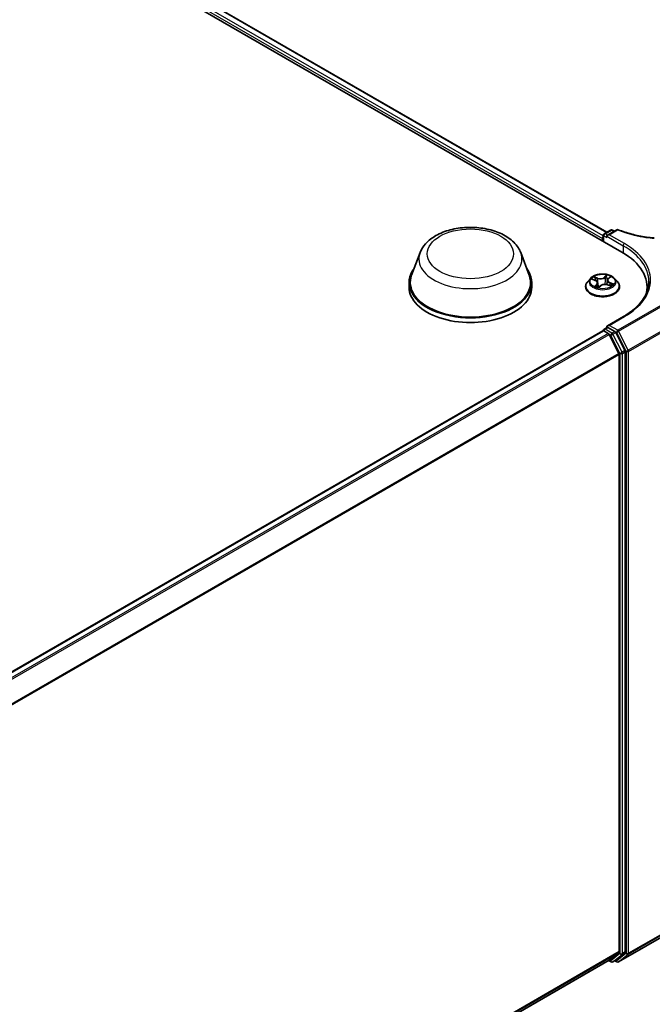
# Model space of a CAD drawing. Units: millimetres. Extents: x 0 to 8858, y 0 to 1546.
# Drawn here: x 82 to 92, y 111 to 126 of the extents above; entities that cross this region are included whole.
import ezdxf

# ---------------------------------------------------------------- set-up
doc = ezdxf.new("R2010")
doc.units = ezdxf.units.MM
doc.header["$LTSCALE"] = 0.5
doc.layers.add('Visible (ISO)', color=7, linetype='Continuous', lineweight=35)
doc.layers.add('Visible Narrow (ISO)', color=7, linetype='Continuous', lineweight=25)

msp = doc.modelspace()

# ---------------------------------------------------------------- linework, layer by layer
at = {"layer": 'Visible (ISO)'}
for p, q in [((66.65949, 136.83542), (91.72964, 122.36116)), ((67.09968, 136.75491), (91.49275, 122.67156)), ((91.45245, 122.64829), (91.55289, 122.70628)), ((91.64802, 122.70924), (91.50309, 122.62557)), ((91.58016, 122.70628), (91.61152, 122.68817)), ((91.42751, 122.57642), (91.42751, 122.5356)), ((91.43881, 122.52907), (91.43881, 122.62467)), ((91.4918, 122.60982), (91.4918, 122.58755)), ((88.58684, 122.35405), (88.45542, 122.0045)), ((90.15411, 122.35405), (90.28553, 122.0045)), ((91.24108, 121.95362), (91.19598, 121.90331)), ((91.26596, 121.9401), (91.3139, 121.922)), ((91.5032, 121.92494), (91.49573, 121.85536)), ((91.51565, 121.94818), (91.54311, 121.97438)), ((91.61395, 121.95362), (91.65904, 121.90331)), ((88.41593, 121.88982), (88.41593, 121.81559)), ((90.32502, 121.88982), (90.32502, 121.81559)), ((91.16388, 121.82302), (91.16388, 121.82604)), ((91.35182, 121.88348), (91.35932, 121.81368)), ((91.36614, 121.81198), (91.39541, 121.83784)), ((91.50511, 121.85255), (91.55429, 121.83537)), ((91.69115, 121.82302), (91.69115, 121.82604)), ((92.12105, 121.81559), (92.12105, 121.7511)), ((91.75457, 121.36045), (91.50309, 121.21526)), ((75.36975, 111.86355), (91.43316, 121.13777)), ((91.43881, 121.14013), (91.43881, 121.13903)), ((91.4468, 121.13642), (91.5149, 121.0971)), ((91.45245, 121.16375), (91.49744, 121.18973)), ((91.4918, 121.18647), (91.4918, 121.19951)), ((91.6177, 121.12682), (91.51108, 121.18838)), ((91.68017, 120.78519), (91.52972, 121.08053)), ((91.7766, 120.82742), (91.63252, 121.11025)), ((91.68464, 120.76835), (91.68464, 111.469)), ((91.78107, 111.46388), (91.78107, 120.81059)), ((91.67639, 111.30892), (92.88412, 112.0062)), ((75.63488, 102.15869), (91.52854, 111.3349)), ((91.52133, 111.33074), (91.55907, 111.30895)), ((91.52972, 111.33571), (91.68017, 111.45732)), ((91.58634, 111.30895), (91.63134, 111.33493)), ((91.64912, 111.30892), (91.6177, 111.32706)), ((91.63252, 111.33574), (91.7766, 111.4522))]:
    msp.add_line(p, q, dxfattribs=at)
for centre, start, end in [((91.56653, 122.68266), 60, 120), ((91.66166, 122.68563), 68.153501, 120), ((91.46608, 122.62467), 120, 180), ((91.46608, 121.14013), 120, 180), ((91.5727, 111.33257), 240, 300), ((91.66275, 111.33254), 240, 300)]:
    msp.add_arc(centre, 0.02727, start, end, dxfattribs=at)
for centre, major_axis, start_param, end_param in [((91.4468, 122.58755), (0.01364, 0.02362), 1.21247675, 2.35619449), ((91.53037, 122.60982), (-0.03857, 0), 4.71238898, 6.28318531), ((90.78469, 121.81559), (1.33636, 0), 6.17116049, 7.06858347), ((89.37048, 121.88982), (0.95455, 0), 2.73234536, 6.6924326), ((89.37048, 121.88982), (0.93636, 0), 2.92783652, 6.49694144), ((89.37048, 121.81559), (0.95455, 0), 3.14159265, 6.28318531), ((90.78469, 121.66714), (1.36364, 0), 0.15296584, 0.20062952), ((91.4468, 121.11415), (-0.01364, 0.02362), 5.49778714, 6.28318531), ((91.53037, 121.19951), (-0.03857, 0), 4.71238898, 6.28318531), ((91.51108, 121.16611), (-0.01364, 0.02362), 5.49778714, 6.28318531), ((91.6177, 121.10455), (0.01364, -0.02362), 1.48013644, 2.35619449), ((91.5149, 121.07483), (-0.01364, 0.02362), 4.62172909, 5.49778714), ((91.76178, 120.82172), (0.01364, -0.02362), 0.78539816, 1.48013644), ((91.66536, 120.77949), (-0.01364, 0.02362), 3.92699082, 4.62172909), ((91.66536, 111.48013), (0.01364, -0.02362), 0.09065989, 0.78539816), ((91.5149, 111.35852), (0.01364, -0.02362), 0, 0.09065989), ((91.6177, 111.35855), (0.01364, -0.02362), 0, 0.09065989), ((91.76178, 111.47501), (0.01364, -0.02362), 0.09065989, 0.78539816)]:
    msp.add_ellipse(centre, major_axis=major_axis, ratio=0.57735027, start_param=start_param, end_param=end_param, dxfattribs=at)
for points, knots in [([(88.58684, 122.35405), (88.60616, 122.40542), (88.63616, 122.45227), (88.71763, 122.5429), (88.77215, 122.58463), (88.90091, 122.65747), (88.97674, 122.68717), (89.13813, 122.72961), (89.22368, 122.74234), (89.39592, 122.75035), (89.48256, 122.74579), (89.65007, 122.71973), (89.73088, 122.69819), (89.87991, 122.63826), (89.94807, 122.59975), (90.06144, 122.50679), (90.10767, 122.45262), (90.14424, 122.3784), (90.14948, 122.36634), (90.15411, 122.35405)], [3.58405392, 3.58405392, 3.58405392, 3.58405392, 3.84904562, 3.84904562, 4.16588785, 4.16588785, 4.51365643, 4.51365643, 4.86067139, 4.86067139, 5.20440053, 5.20440053, 5.54940383, 5.54940383, 5.89842763, 5.89842763, 6.2346975, 6.2346975, 6.29813431, 6.29813431, 6.29813431, 6.29813431]), ([(91.67181, 122.71094), (91.70485, 122.69769), (91.73896, 122.6853), (91.80904, 122.66233), (91.84501, 122.65175), (91.9185, 122.63251), (91.95601, 122.62384), (92.03227, 122.60849), (92.07102, 122.6018), (92.14943, 122.59047), (92.18908, 122.58581), (92.22902, 122.58219)], [0.028803739, 0.028803739, 0.028803739, 0.028803739, 0.163816589, 0.163816589, 0.29882944, 0.29882944, 0.43384229, 0.43384229, 0.56885514, 0.56885514, 0.703867991, 0.703867991, 0.703867991, 0.703867991]), ([(91.19598, 121.90331), (91.19192, 121.89878), (91.18819, 121.89409), (91.18147, 121.88443), (91.17847, 121.87946), (91.17327, 121.86926), (91.17106, 121.86404), (91.1675, 121.8534), (91.16615, 121.84799), (91.16433, 121.83707), (91.16388, 121.83155), (91.16388, 121.82604)], [0.083990115, 0.083990115, 0.083990115, 0.083990115, 0.179503437, 0.179503437, 0.27501676, 0.27501676, 0.370530082, 0.370530082, 0.466043405, 0.466043405, 0.561556727, 0.561556727, 0.561556727, 0.561556727]), ([(91.61395, 121.95362), (91.60279, 121.96606), (91.58863, 121.97698), (91.5552, 121.99578), (91.53573, 122.00351), (91.49393, 122.01481), (91.47163, 122.01838), (91.42641, 122.02112), (91.40352, 122.02032), (91.35921, 122.01442), (91.33781, 122.00932), (91.29848, 121.99514), (91.28056, 121.98603), (91.25622, 121.9686), (91.24806, 121.96141), (91.24108, 121.95362)], [4.18071599, 4.18071599, 4.18071599, 4.18071599, 4.50172892, 4.50172892, 4.83615752, 4.83615752, 5.16923497, 5.16923497, 5.50054841, 5.50054841, 5.83228432, 5.83228432, 6.16626228, 6.16626228, 6.36717542, 6.36717542, 6.36717542, 6.36717542]), ([(91.35182, 121.88348), (91.35147, 121.88674), (91.3506, 121.88996), (91.34789, 121.89614), (91.34605, 121.89911), (91.34156, 121.90472), (91.33889, 121.90736), (91.33284, 121.91225), (91.32946, 121.9145), (91.3221, 121.91858), (91.31812, 121.92041), (91.3139, 121.922)], [3.765052736, 3.765052736, 3.765052736, 3.765052736, 3.951029326, 3.951029326, 4.137005917, 4.137005917, 4.322982507, 4.322982507, 4.508959098, 4.508959098, 4.694935688, 4.694935688, 4.694935688, 4.694935688]), ([(91.51565, 121.94818), (91.51424, 121.94683), (91.51293, 121.94544), (91.51053, 121.94256), (91.50944, 121.94107), (91.50751, 121.93802), (91.50666, 121.93645), (91.50522, 121.93325), (91.50462, 121.93162), (91.50371, 121.92831), (91.50338, 121.92663), (91.5032, 121.92494)], [0.017453293, 0.017453293, 0.017453293, 0.017453293, 0.113893308, 0.113893308, 0.210333324, 0.210333324, 0.30677334, 0.30677334, 0.403213356, 0.403213356, 0.499653371, 0.499653371, 0.499653371, 0.499653371]), ([(91.69115, 121.82604), (91.69115, 121.83155), (91.69069, 121.83707), (91.68888, 121.84799), (91.68752, 121.8534), (91.68396, 121.86404), (91.68176, 121.86926), (91.67655, 121.87946), (91.67356, 121.88443), (91.66683, 121.89409), (91.66311, 121.89878), (91.65904, 121.90331)], [3.703149381, 3.703149381, 3.703149381, 3.703149381, 3.798662703, 3.798662703, 3.894176025, 3.894176025, 3.989689348, 3.989689348, 4.08520267, 4.08520267, 4.180715993, 4.180715993, 4.180715993, 4.180715993]), ([(92.14833, 121.90467), (92.14833, 121.86509), (92.14294, 121.82551), (92.1214, 121.747), (92.10524, 121.70807), (92.06227, 121.63171), (92.03545, 121.59429), (91.97165, 121.52199), (91.93465, 121.48711), (91.85133, 121.4209), (91.805, 121.38956), (91.75457, 121.36045)], [5.497787144, 5.497787144, 5.497787144, 5.497787144, 5.654866776, 5.654866776, 5.811946409, 5.811946409, 5.969026042, 5.969026042, 6.126105675, 6.126105675, 6.283185307, 6.283185307, 6.283185307, 6.283185307]), ([(91.16388, 121.82302), (91.16388, 121.80676), (91.16816, 121.79055), (91.18479, 121.75948), (91.19742, 121.7447), (91.23002, 121.71789), (91.25028, 121.70597), (91.29609, 121.68652), (91.32166, 121.679), (91.37544, 121.66911), (91.40363, 121.66672), (91.45983, 121.66725), (91.48784, 121.67016), (91.54096, 121.68103), (91.56606, 121.68899), (91.61087, 121.7093), (91.63057, 121.72166), (91.66236, 121.7497), (91.6745, 121.76539), (91.68804, 121.79531), (91.69115, 121.80915), (91.69115, 121.82302)], [0.56155673, 0.56155673, 0.56155673, 0.56155673, 0.86126731, 0.86126731, 1.17367829, 1.17367829, 1.49817133, 1.49817133, 1.82389927, 1.82389927, 2.14864974, 2.14864974, 2.47300459, 2.47300459, 2.79783869, 2.79783869, 3.12363609, 3.12363609, 3.44755114, 3.44755114, 3.70314938, 3.70314938, 3.70314938, 3.70314938]), ([(91.32284, 121.8277), (91.32527, 121.82643), (91.32782, 121.82518), (91.33313, 121.82277), (91.33589, 121.8216), (91.34161, 121.81936), (91.34456, 121.81828), (91.35064, 121.81623), (91.35377, 121.81526), (91.35994, 121.81349), (91.36298, 121.81269), (91.36608, 121.81195)], [1.396191576, 1.396191576, 1.396191576, 1.396191576, 1.465408309, 1.465408309, 1.534625042, 1.534625042, 1.603841775, 1.603841775, 1.673058508, 1.673058508, 1.737335797, 1.737335797, 1.737335797, 1.737335797]), ([(91.3659, 121.81187), (91.3659, 121.81187), (91.3659, 121.81188), (91.36593, 121.81188), (91.36596, 121.81189), (91.36603, 121.81192), (91.36607, 121.81194), (91.36612, 121.81197), (91.36614, 121.81198), (91.36614, 121.81198)], [0.00369186799, 0.00369186799, 0.00369186799, 0.00369186799, 0.0045349068, 0.0045349068, 0.00680236019, 0.00680236019, 0.00906981359, 0.00906981359, 0.01116017597, 0.01116017597, 0.01116017597, 0.01116017597]), ([(91.50511, 121.85255), (91.498, 121.85503), (91.49028, 121.85687), (91.47427, 121.8591), (91.46598, 121.8595), (91.44958, 121.85883), (91.44147, 121.85777), (91.42611, 121.85425), (91.41887, 121.8518), (91.40588, 121.84568), (91.40014, 121.84202), (91.39541, 121.83784)], [4.72984227, 4.72984227, 4.72984227, 4.72984227, 5.03702022, 5.03702022, 5.34419817, 5.34419817, 5.65137612, 5.65137612, 5.95855407, 5.95855407, 6.26573201, 6.26573201, 6.26573201, 6.26573201]), ([(91.54808, 121.83754), (91.54988, 121.83887), (91.55155, 121.8402), (91.55472, 121.8429), (91.5562, 121.84427), (91.55888, 121.84695), (91.56008, 121.84826), (91.56223, 121.85081), (91.56317, 121.85204), (91.56399, 121.85322)], [3.039942049, 3.039942049, 3.039942049, 3.039942049, 3.108032648, 3.108032648, 3.179153174, 3.179153174, 3.2502737, 3.2502737, 3.321394226, 3.321394226, 3.321394226, 3.321394226])]:
    msp.add_open_spline(points, degree=3, knots=knots, dxfattribs=at)
at = {"layer": 'Visible Narrow (ISO)'}
for p, q in [((67.00019, 136.67954), (91.42751, 122.57642)), ((91.43881, 122.61443), (67.01947, 136.71295)), ((67.09059, 136.75401), (91.48743, 122.66848)), ((91.46608, 122.64694), (91.56653, 122.70493)), ((91.53037, 122.63209), (91.66166, 122.70789)), ((91.56653, 122.70493), (91.60354, 122.68356)), ((91.4468, 122.61353), (91.4918, 122.58755)), ((91.4468, 122.52446), (91.4468, 122.61353)), ((91.50309, 122.62557), (91.46608, 122.64694)), ((91.4918, 122.60982), (91.74893, 122.46137)), ((91.76821, 122.49477), (91.53037, 122.63209)), ((91.74893, 122.46137), (91.74893, 122.3498)), ((91.25297, 121.94385), (91.31229, 121.92146)), ((91.35141, 121.95736), (91.29077, 121.97855)), ((91.31095, 121.96506), (91.34907, 121.95174)), ((91.34907, 121.95174), (91.34627, 121.89853)), ((91.49539, 122.00544), (91.45661, 121.97119)), ((91.4604, 121.96637), (91.48478, 121.9879)), ((91.4604, 121.96637), (91.46592, 121.90265)), ((91.51879, 121.9486), (91.55548, 121.98362)), ((91.33624, 121.86073), (91.29955, 121.82572)), ((91.31705, 121.83398), (91.34011, 121.85599)), ((91.32788, 121.82518), (91.32741, 121.82606)), ((91.34011, 121.85599), (91.34343, 121.81871)), ((91.35964, 121.80389), (91.39842, 121.83814)), ((91.50362, 121.85197), (91.56426, 121.83079)), ((91.54026, 121.88229), (91.53796, 121.84108)), ((91.54026, 121.88229), (91.57755, 121.86822)), ((91.60206, 121.86548), (91.54274, 121.88787)), ((92.88412, 121.8505), (91.66275, 121.14534)), ((91.67757, 121.12878), (92.88412, 121.82538)), ((93.0301, 121.52746), (91.82802, 120.83344)), ((91.83249, 120.8166), (93.03457, 121.51062)), ((91.53037, 121.22178), (91.76821, 121.3591)), ((75.37775, 111.85895), (91.4468, 121.13642)), ((91.46608, 121.1624), (91.51108, 121.18838)), ((91.5727, 121.10084), (91.46608, 121.1624)), ((91.4918, 121.19951), (91.51108, 121.18838)), ((91.66275, 121.14534), (91.53037, 121.22178)), ((91.6177, 121.12682), (91.5727, 121.10084)), ((91.6177, 121.12682), (91.64347, 121.11194)), ((91.82802, 120.83344), (91.67757, 121.12878)), ((91.5149, 121.0971), (75.44586, 111.81963)), ((75.46761, 111.80707), (91.52972, 121.08053)), ((91.52928, 121.08137), (91.55342, 121.06744)), ((91.55342, 121.06744), (91.6975, 120.78461)), ((91.58752, 121.08427), (91.63252, 121.11025)), ((91.7316, 120.80144), (91.58752, 121.08427)), ((91.64347, 121.11194), (91.79392, 120.8166)), ((91.7766, 120.82742), (91.7316, 120.80144)), ((91.68017, 120.78519), (75.62709, 111.51694)), ((75.6341, 111.50157), (91.68464, 120.76835)), ((91.6975, 120.78461), (91.6975, 111.4379)), ((91.73607, 120.78461), (91.78107, 120.81059)), ((91.73607, 111.4379), (91.73607, 120.78461)), ((91.79392, 120.8166), (91.79392, 111.44302)), ((91.83249, 111.44302), (91.83249, 120.8166)), ((91.82802, 111.43134), (93.0301, 112.12536)), ((93.03457, 112.13704), (91.83249, 111.44302)), ((92.88412, 112.00633), (91.67757, 111.30973)), ((91.68464, 111.469), (75.63488, 102.20266)), ((75.63488, 102.19357), (91.68017, 111.45732)), ((91.52972, 111.33571), (75.63488, 102.15882)), ((91.55342, 111.32144), (91.52928, 111.33537)), ((91.6975, 111.4379), (91.55342, 111.32144)), ((91.58752, 111.30976), (91.7316, 111.42622)), ((91.63252, 111.33574), (91.58752, 111.30976)), ((91.64347, 111.32141), (91.62569, 111.33167)), ((91.79392, 111.44302), (91.64347, 111.32141)), ((91.67757, 111.30973), (91.82802, 111.43134)), ((91.7316, 111.42622), (91.7766, 111.4522)), ((91.78107, 111.46388), (91.73607, 111.4379))]:
    msp.add_line(p, q, dxfattribs=at)
for centre, major_axis in [((89.37048, 122.33518), (0.67127, 0)), ((91.42751, 121.90467), (-0.19468, 0))]:
    msp.add_ellipse(centre, major_axis=major_axis, ratio=0.57735027, dxfattribs=at)
for centre, major_axis, ratio, start_param, end_param in [((91.56653, 122.68266), (-0.01364, 0.02362), 0.57735027, 5.49778714, 6.28318531), ((91.56653, 122.68266), (0.01364, 0.02362), 0.57735027, 0, 0.78539816), ((91.66166, 122.68563), (-0.01364, 0.02362), 0.57735027, 5.49778714, 6.28318531), ((91.66166, 122.68563), (0.01015, 0.02531), 0.46570701, 0, 0.71077087), ((91.46608, 122.62467), (-0.02727, 0), 0.57735027, 0, 0.78539816), ((91.46608, 122.62467), (0.01364, 0.02362), 0.57735027, 0.78539816, 2.35619449), ((91.46608, 122.62467), (-0.01364, 0.02362), 0.57735027, 5.49778714, 6.28318531), ((89.37048, 122.25584), (0.80188, 0), 0.57735027, 2.92783652, 6.49694144), ((91.76821, 122.4725), (0.01364, 0.02362), 0.57735027, 0.78539816, 2.35619449), ((90.78469, 121.90467), (1.36364, 0), 0.57735027, 0, 0.78539816), ((90.78469, 121.92693), (1.39091, 0), 0.57735027, 5.49778714, 7.06858347), ((91.42751, 121.83413), (-0.2607, 0), 0.57735027, 5.8056187, 9.90234457), ((91.42751, 121.89791), (-0.20992, 0), 0.57735027, 5.8056187, 9.90234457), ((91.42751, 121.90467), (-0.18728, 0), 0.57735027, 5.53094406, 5.9123131), ((91.42751, 121.88405), (0.14656, 0), 0.57735027, 2.40013575, 2.61137111), ((91.3086, 121.96314), (-0.00329, -0.00314), 0.06966685, 0.90126698, 2.29644915), ((91.31229, 121.91775), (0.00161, 0.00425), 0.44678333, 0, 0.70147103), ((91.2698, 121.88394), (0.07765, 0), 0.57735027, 5.73908187, 7.27497161), ((91.32243, 121.94126), (-0.00426, -0.00158), 0.27744639, 4.03107026, 5.38649338), ((91.39161, 121.99233), (0.08218, 0), 0.57735027, 4.16828555, 5.70417529), ((91.35141, 121.95365), (-0.0015, -0.00429), 0.42266044, 3.83225693, 5.3157868), ((91.39161, 121.99572), (-0.07765, 0), 0.57735027, 1.02669289, 2.56258263), ((91.45661, 121.96748), (0.00301, -0.00341), 0.68341154, 0.74585855, 2.22938841), ((91.46971, 121.90155), (-0.00447, 0.0008), 0.18303235, 4.40401369, 5.75505964), ((91.48058, 121.96205), (-0.00447, 0.0008), 0.18307061, 4.39963229, 5.75505541), ((91.42751, 121.88405), (0.14656, 0), 0.57735027, 0.90419478, 1.18913978), ((91.48857, 121.9868), (-0.0041, 0.00197), 0.2752499, 0.54136642, 1.93654859), ((91.42751, 121.90467), (-0.18728, 0), 0.57735027, 3.96014773, 4.34151678), ((91.58523, 121.9254), (-0.07765, 0), 0.57735027, 5.73908187, 7.27497161), ((91.58523, 121.92201), (-0.08218, 0), 0.57735027, 6.22128195, 7.27497161), ((91.51879, 121.94489), (-0.00314, 0.00329), 0.69858773, 5.34431537, 6.28318531), ((91.5341, 121.97026), (-0.00397, 0.00222), 0.24619553, 2.1389177, 2.33029709), ((91.42751, 121.82604), (-0.26364, 0), 0.57735027, 0, 3.14159265), ((91.42751, 121.82302), (0.26364, 0), 0.57735027, 3.14159265, 6.28318531), ((91.42751, 121.90467), (0.18728, 0), 0.57735027, 3.96014773, 4.34151678), ((91.32092, 121.83295), (-0.00048, -0.00452), 0.87955646, 4.57592973, 5.9711119), ((91.33128, 121.82503), (-0.00399, -0.00218), 0.78974661, 5.40682407, 5.5489603), ((91.33624, 121.85702), (0.00314, -0.00329), 0.69858773, 0.71919285, 2.20272271), ((91.2698, 121.88055), (0.08218, 0), 0.57735027, 5.73908187, 6.34508866), ((91.42751, 121.78781), (-0.08807, 0), 0.57735027, 5.46433291, 5.60937288), ((91.42751, 121.78618), (0.08613, 0), 0.57735027, 2.32274026, 2.48988666), ((91.36646, 121.81641), (-0.00032, -0.00453), 0.90861083, 6.12625994, 6.23926039), ((91.37014, 121.82488), (-0.00399, -0.00218), 0.36082309, 4.27348105, 5.27109188), ((91.37014, 121.82488), (0.00216, -0.004), 0.55771601, 4.40378971, 5.02527173), ((91.37014, 121.82488), (0.00214, 0.00401), 0.04668524, 1.00685928, 2.22981097), ((91.39842, 121.83443), (-0.00301, 0.00341), 0.68341154, 5.37098107, 6.28318531), ((91.46342, 121.81361), (0.07765, 0), 0.57735027, 1.02669289, 2.56258263), ((91.50362, 121.84826), (0.0015, 0.00429), 0.42266044, 0, 0.69066428), ((91.54274, 121.88416), (-0.00161, -0.00425), 0.44678333, 3.84306368, 5.32659355), ((91.55975, 121.85506), (0.00381, -0.00247), 0.65911856, 0.06521706, 1.33443864), ((91.42751, 121.90467), (0.18728, 0), 0.57735027, 5.53094406, 5.9123131), ((91.57507, 121.86635), (-0.00125, 0.00437), 0.65684525, 3.56426432, 4.95944649), ((91.76821, 121.33683), (-0.01364, 0.02362), 0.57735027, 5.49778714, 6.28318531), ((91.46608, 121.14013), (-0.02727, 0), 0.57735027, 0, 0.07012361), ((91.46608, 121.14013), (-0.01364, -0.02362), 0.57735027, 3.92699082, 5.20327166), ((91.46608, 121.14013), (-0.01364, 0.02362), 0.57735027, 5.49778714, 6.28318531), ((91.66275, 121.12308), (-0.01364, -0.02362), 0.57735027, 3.92699082, 5.49778714), ((91.66275, 121.12308), (0.0243, 0.01238), 0.07392213, 3.75901364, 5.32980996), ((91.66275, 121.12308), (0.01364, -0.02362), 0.57735027, 1.48013644, 2.35619449), ((91.5727, 121.07857), (-0.01364, -0.02362), 0.57735027, 3.92699082, 5.49778714), ((91.5727, 121.07857), (0.0243, 0.01238), 0.07392213, 3.75901364, 5.32980996), ((91.5727, 121.07857), (-0.01364, 0.02362), 0.57735027, 4.62172909, 5.49778714), ((91.81321, 120.82774), (-0.0243, -0.01238), 0.07392213, 0.61742098, 2.18821731), ((91.81321, 120.82774), (-0.01364, 0.02362), 0.57735027, 3.92699082, 4.62172909), ((91.71678, 120.79574), (-0.0243, -0.01238), 0.07392213, 0.61742098, 2.18821731), ((91.71678, 120.79574), (0.02727, 0), 0.57735027, 3.92699082, 5.49778714), ((91.71678, 120.79574), (-0.01364, 0.02362), 0.57735027, 3.92699082, 4.62172909), ((91.81321, 120.82774), (0.02727, 0), 0.57735027, 3.92699082, 5.49778714), ((91.5727, 111.33257), (0.01714, -0.02121), 0.8131434, 4.58504495, 6.15584128), ((91.5727, 111.33257), (-0.01364, -0.02362), 0.57735027, 5.49778714, 6.28318531), ((91.66275, 111.33254), (0.01714, -0.02121), 0.8131434, 4.58504495, 6.15584128), ((91.66275, 111.33254), (-0.01364, -0.02362), 0.57735027, 5.49778714, 6.28318531), ((91.71678, 111.44903), (-0.02727, 0), 0.57735027, 0.78539816, 2.35619449), ((91.71678, 111.44903), (0.01714, -0.02121), 0.8131434, 4.58504495, 6.15584128), ((91.71678, 111.44903), (0.01364, -0.02362), 0.57735027, 0.09065989, 0.78539816), ((91.81321, 111.45415), (0.01714, -0.02121), 0.8131434, 4.58504495, 6.15584128), ((91.81321, 111.45415), (-0.02727, 0), 0.57735027, 0.78539816, 2.35619449), ((91.81321, 111.45415), (0.01364, -0.02362), 0.57735027, 0.09065989, 0.78539816), ((91.5727, 111.33257), (0.01364, -0.02362), 0.57735027, 0, 0.09065989), ((91.66275, 111.33254), (0.01364, -0.02362), 0.57735027, 0, 0.09065989)]:
    msp.add_ellipse(centre, major_axis=major_axis, ratio=ratio, start_param=start_param, end_param=end_param, dxfattribs=at)
for points, knots in [([(91.66166, 122.70789), (91.69869, 122.69305), (91.73701, 122.67927), (91.82346, 122.65154), (91.87206, 122.63807), (91.92188, 122.62631), (91.98067, 122.61244), (92.04116, 122.60094), (92.14474, 122.58579), (92.18724, 122.5808), (92.23007, 122.57699)], [0.028803739, 0.028803739, 0.028803739, 0.028803739, 0.177583328, 0.177583328, 0.355166657, 0.355166657, 0.355166657, 0.564789777, 0.564789777, 0.707768879, 0.707768879, 0.707768879, 0.707768879]), ([(91.27456, 121.93685), (91.27431, 121.93703), (91.27405, 121.93721), (91.2716, 121.93883), (91.26924, 121.94), (91.26461, 121.94174), (91.26237, 121.94238), (91.25774, 121.94335), (91.25534, 121.94368), (91.25297, 121.94385)], [0.0048180553, 0.0048180553, 0.0048180553, 0.0048180553, 0.0059340385, 0.0059340385, 0.0154285, 0.0154285, 0.0237449879, 0.0237449879, 0.0323943032, 0.0323943032, 0.0323943032, 0.0323943032]), ([(91.25297, 121.94385), (91.25526, 121.94336), (91.25757, 121.94279), (91.26192, 121.94153), (91.26396, 121.94085), (91.26596, 121.9401)], [-0.0323943032, -0.0323943032, -0.0323943032, -0.0323943032, -0.0237449879, -0.0237449879, -0.0159810039, -0.0159810039, -0.0159810039, -0.0159810039]), ([(91.31095, 121.96506), (91.30916, 121.96629), (91.30737, 121.96757), (91.30279, 121.97085), (91.30002, 121.97279), (91.29507, 121.97602), (91.29291, 121.97735), (91.29077, 121.97855)], [-0.0320559737, -0.0320559737, -0.0320559737, -0.0320559737, -0.0236501899, -0.0236501899, -0.0102009359, -0.0102009359, 0.0003383294, 0.0003383294, 0.0003383294, 0.0003383294]), ([(91.29077, 121.97855), (91.29236, 121.97713), (91.29397, 121.97549), (91.2977, 121.97136), (91.29984, 121.96878), (91.3036, 121.9644), (91.30512, 121.96267), (91.30673, 121.96101)], [-0.0003383294, -0.0003383294, -0.0003383294, -0.0003383294, 0.0102009359, 0.0102009359, 0.0236501899, 0.0236501899, 0.0320559737, 0.0320559737, 0.0320559737, 0.0320559737]), ([(91.30673, 121.96101), (91.3095, 121.95818), (91.312, 121.95505), (91.31629, 121.94837), (91.31808, 121.94482), (91.31943, 121.9412)], [-0.0289828459, -0.0289828459, -0.0289828459, -0.0289828459, -0.0145850634, -0.0145850634, 0, 0, 0, 0]), ([(91.32477, 121.94317), (91.3233, 121.94715), (91.32135, 121.95107), (91.31667, 121.95845), (91.31395, 121.96191), (91.31095, 121.96506)], [0, 0, 0, 0, 0.0145850634, 0.0145850634, 0.0289828459, 0.0289828459, 0.0289828459, 0.0289828459]), ([(91.33772, 121.90824), (91.33688, 121.9105), (91.33605, 121.91275), (91.33173, 121.9244), (91.32825, 121.93379), (91.32477, 121.94317)], [0.0261265907, 0.0261265907, 0.0261265907, 0.0261265907, 0.0343899271, 0.0343899271, 0.0687798542, 0.0687798542, 0.0687798542, 0.0687798542]), ([(91.46592, 121.90265), (91.46351, 121.8884), (91.46049, 121.8743), (91.45666, 121.85998), (91.45654, 121.85954), (91.45642, 121.8591)], [0, 0, 0, 0, 0.0491206273, 0.0491206273, 0.0506695839, 0.0506695839, 0.0506695839, 0.0506695839]), ([(91.46132, 121.85926), (91.46133, 121.85932), (91.46135, 121.85939), (91.46537, 121.87344), (91.46862, 121.88768), (91.47121, 121.90208)], [-0.0493364108, -0.0493364108, -0.0493364108, -0.0493364108, -0.0491206273, -0.0491206273, 0, 0, 0, 0]), ([(91.47679, 121.96315), (91.47498, 121.95307), (91.47317, 121.94299), (91.46955, 121.92282), (91.46773, 121.91274), (91.46592, 121.90265)], [0, 0, 0, 0, 0.0343899271, 0.0343899271, 0.0687798542, 0.0687798542, 0.0687798542, 0.0687798542]), ([(91.47121, 121.90208), (91.47303, 121.91216), (91.47484, 121.92225), (91.47847, 121.94241), (91.48029, 121.9525), (91.4821, 121.96258)], [-0.0687798542, -0.0687798542, -0.0687798542, -0.0687798542, -0.0343899271, -0.0343899271, 0, 0, 0, 0]), ([(91.48478, 121.9879), (91.48295, 121.9841), (91.48133, 121.98004), (91.47863, 121.97169), (91.47756, 121.9674), (91.47679, 121.96315)], [0, 0, 0, 0, 0.014491423, 0.014491423, 0.0289828459, 0.0289828459, 0.0289828459, 0.0289828459]), ([(91.4821, 121.96258), (91.4828, 121.96644), (91.4838, 121.97034), (91.4863, 121.97791), (91.48782, 121.98159), (91.48953, 121.98504)], [-0.0289828459, -0.0289828459, -0.0289828459, -0.0289828459, -0.014491423, -0.014491423, 0, 0, 0, 0]), ([(91.49539, 122.00544), (91.49454, 122.00412), (91.49369, 122.0027), (91.49197, 121.99979), (91.49111, 121.99829), (91.48921, 121.99501), (91.48816, 121.9932), (91.48631, 121.9902), (91.48556, 121.98905), (91.48478, 121.9879)], [-0.0323943032, -0.0323943032, -0.0323943032, -0.0323943032, -0.0237449879, -0.0237449879, -0.0154285, -0.0154285, -0.0059340385, -0.0059340385, 0, 0, 0, 0]), ([(91.48953, 121.98504), (91.49023, 121.98645), (91.49081, 121.98788), (91.49214, 121.99154), (91.49275, 121.99371), (91.49372, 121.99757), (91.49409, 121.99929), (91.49477, 122.00254), (91.49508, 122.00407), (91.49539, 122.00544)], [0, 0, 0, 0, 0.0059340385, 0.0059340385, 0.0154285, 0.0154285, 0.0237449879, 0.0237449879, 0.0323943032, 0.0323943032, 0.0323943032, 0.0323943032]), ([(91.55548, 121.98362), (91.55303, 121.9827), (91.55056, 121.98155), (91.54513, 121.9784), (91.54225, 121.97625), (91.53823, 121.97202), (91.53685, 121.97021), (91.53578, 121.96824)], [-0.0003383294, -0.0003383294, -0.0003383294, -0.0003383294, 0.0102009359, 0.0102009359, 0.0236501899, 0.0236501899, 0.0320559737, 0.0320559737, 0.0320559737, 0.0320559737]), ([(91.54311, 121.97438), (91.54505, 121.97624), (91.54713, 121.97794), (91.55131, 121.98101), (91.5534, 121.98238), (91.55548, 121.98362)], [-0.0212909921, -0.0212909921, -0.0212909921, -0.0212909921, -0.0102009359, -0.0102009359, 0.0003383294, 0.0003383294, 0.0003383294, 0.0003383294]), ([(91.31705, 121.83398), (91.3159, 121.83352), (91.31456, 121.833), (91.31086, 121.83149), (91.30836, 121.83039), (91.30371, 121.82808), (91.30162, 121.82695), (91.29955, 121.82572)], [-0.0320559737, -0.0320559737, -0.0320559737, -0.0320559737, -0.0236501899, -0.0236501899, -0.0102009359, -0.0102009359, 0.0003383294, 0.0003383294, 0.0003383294, 0.0003383294]), ([(91.29955, 121.82572), (91.302, 121.82664), (91.30447, 121.82735), (91.30989, 121.8285), (91.31277, 121.82882), (91.31679, 121.82894), (91.31818, 121.82888), (91.31925, 121.82877)], [-0.0003383294, -0.0003383294, -0.0003383294, -0.0003383294, 0.0102009359, 0.0102009359, 0.0236501899, 0.0236501899, 0.0320559737, 0.0320559737, 0.0320559737, 0.0320559737]), ([(91.32741, 121.82606), (91.32611, 121.82844), (91.32455, 121.83033), (91.32105, 121.83298), (91.31911, 121.83376), (91.31705, 121.83398)], [0, 0, 0, 0, 0.0145850634, 0.0145850634, 0.0289828459, 0.0289828459, 0.0289828459, 0.0289828459]), ([(91.37112, 121.82711), (91.3676, 121.83387), (91.36429, 121.8408), (91.35859, 121.85357), (91.35613, 121.85937), (91.35378, 121.86524)], [0.0217758941, 0.0217758941, 0.0217758941, 0.0217758941, 0.0491206273, 0.0491206273, 0.07133573, 0.07133573, 0.07133573, 0.07133573]), ([(91.35563, 121.84805), (91.356, 121.84726), (91.35636, 121.84648), (91.36008, 121.83863), (91.36359, 121.8317), (91.36735, 121.82495)], [-0.0521588818, -0.0521588818, -0.0521588818, -0.0521588818, -0.0491206273, -0.0491206273, -0.0217758941, -0.0217758941, -0.0217758941, -0.0217758941]), ([(91.3655, 121.81197), (91.3648, 121.81203), (91.36421, 121.81196), (91.36289, 121.81151), (91.36227, 121.81095), (91.36131, 121.80947), (91.36094, 121.8086), (91.36025, 121.8065), (91.35995, 121.80526), (91.35964, 121.80389)], [0, 0, 0, 0, 0.0059340385, 0.0059340385, 0.0154285, 0.0154285, 0.0237449879, 0.0237449879, 0.0323943032, 0.0323943032, 0.0323943032, 0.0323943032]), ([(91.35964, 121.80389), (91.36049, 121.80522), (91.36134, 121.80647), (91.36306, 121.80875), (91.36391, 121.80978), (91.36524, 121.81115), (91.36568, 121.81158), (91.36614, 121.81198)], [-0.0323943032, -0.0323943032, -0.0323943032, -0.0323943032, -0.0237449879, -0.0237449879, -0.0154285, -0.0154285, -0.011337267, -0.011337267, -0.011337267, -0.011337267]), ([(91.36868, 121.82251), (91.37015, 121.82174), (91.37164, 121.821), (91.37367, 121.82005), (91.3742, 121.81981), (91.37473, 121.81957)], [-0.17486601285, -0.17486601285, -0.17486601285, -0.17486601285, -0.16940495038, -0.16940495038, -0.16750528209, -0.16750528209, -0.16750528209, -0.16750528209]), ([(91.37886, 121.82322), (91.37768, 121.82376), (91.3765, 121.82432), (91.37392, 121.8256), (91.37251, 121.82634), (91.37112, 121.82711)], [0.16492141291, 0.16492141291, 0.16492141291, 0.16492141291, 0.16940495038, 0.16940495038, 0.17486601285, 0.17486601285, 0.17486601285, 0.17486601285]), ([(91.56426, 121.83079), (91.56267, 121.8322), (91.56106, 121.83341), (91.55733, 121.83554), (91.55519, 121.83629), (91.55232, 121.83649), (91.55175, 121.8365), (91.55117, 121.83646)], [-0.0003383294, -0.0003383294, -0.0003383294, -0.0003383294, 0.0102009359, 0.0102009359, 0.0236501899, 0.0236501899, 0.0268858932, 0.0268858932, 0.0268858932, 0.0268858932]), ([(91.5543, 121.83537), (91.55546, 121.83496), (91.55662, 121.83451), (91.55995, 121.83307), (91.56212, 121.83198), (91.56426, 121.83079)], [-0.0158321051, -0.0158321051, -0.0158321051, -0.0158321051, -0.0102009359, -0.0102009359, 0.0003383294, 0.0003383294, 0.0003383294, 0.0003383294]), ([(91.57755, 121.86822), (91.57437, 121.86731), (91.57143, 121.86588), (91.56626, 121.86207), (91.56403, 121.85969), (91.56223, 121.85692)], [0, 0, 0, 0, 0.014491423, 0.014491423, 0.0289828459, 0.0289828459, 0.0289828459, 0.0289828459]), ([(91.56399, 121.85322), (91.56554, 121.85544), (91.5674, 121.85736), (91.57186, 121.86063), (91.57452, 121.8619), (91.57739, 121.8627)], [-0.027647038, -0.027647038, -0.027647038, -0.027647038, -0.014491423, -0.014491423, 0, 0, 0, 0]), ([(91.57739, 121.8627), (91.57857, 121.86303), (91.57986, 121.86337), (91.58343, 121.86421), (91.58579, 121.86466), (91.59041, 121.8653), (91.59265, 121.8655), (91.59729, 121.86569), (91.59968, 121.86566), (91.60206, 121.86548)], [0, 0, 0, 0, 0.0059340385, 0.0059340385, 0.0154285, 0.0154285, 0.0237449879, 0.0237449879, 0.0323943032, 0.0323943032, 0.0323943032, 0.0323943032]), ([(91.60206, 121.86548), (91.59977, 121.86597), (91.59745, 121.86638), (91.59296, 121.86705), (91.59077, 121.86732), (91.58622, 121.86776), (91.58386, 121.86792), (91.58019, 121.86811), (91.57883, 121.86817), (91.57755, 121.86822)], [-0.0323943032, -0.0323943032, -0.0323943032, -0.0323943032, -0.0237449879, -0.0237449879, -0.0154285, -0.0154285, -0.0059340385, -0.0059340385, 0, 0, 0, 0])]:
    msp.add_open_spline(points, degree=3, knots=knots, dxfattribs=at)
for points in [[(91.31943, 121.9412), (91.32273, 121.93228), (91.32604, 121.92336), (91.32935, 121.91444)], [(91.53578, 121.96824), (91.53547, 121.96767), (91.53516, 121.96709), (91.53485, 121.9665)], [(91.31925, 121.82877), (91.3205, 121.82865), (91.3217, 121.82829), (91.32284, 121.8277)], [(91.36603, 121.81192), (91.36586, 121.81194), (91.36568, 121.81196), (91.3655, 121.81197)], [(91.56223, 121.85692), (91.55857, 121.85128), (91.55491, 121.84563), (91.55124, 121.83998)]]:
    msp.add_open_spline(points, degree=3, dxfattribs=at)

doc.saveas('drawing.dxf')
